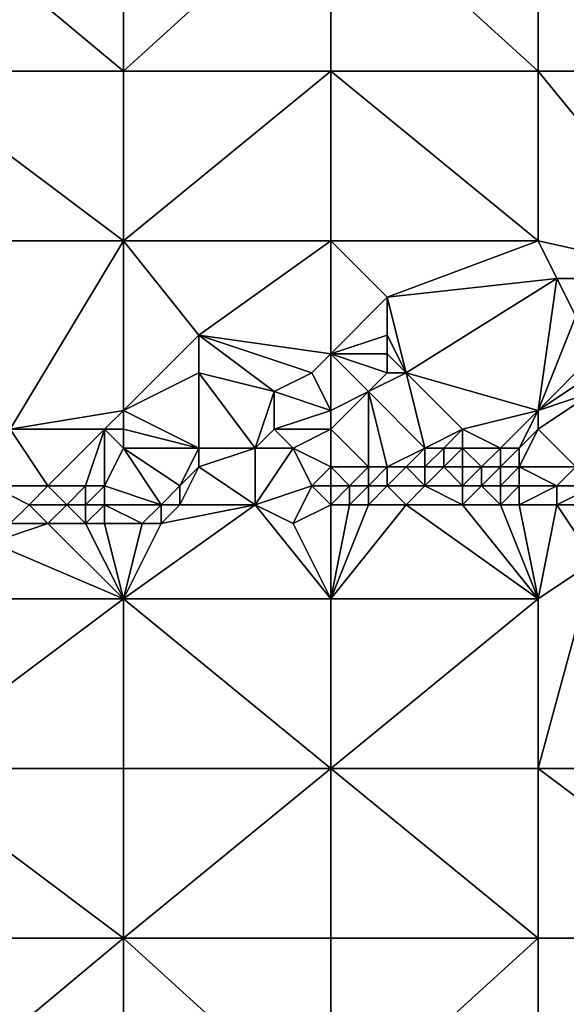
# Model space of a CAD drawing. Units: metres. Extents: x 75625 to 76250, y 343500 to 344000.
# Drawn here: x 75888 to 75916, y 343624 to 343677 of the extents above; entities that cross this region are included whole.
import ezdxf

# ---------------------------------------------------------------- set-up
doc = ezdxf.new("R2010")
doc.units = ezdxf.units.M
doc.layers.add('Terrain', color=15, linetype='Continuous')

msp = doc.modelspace()

# ---------------------------------------------------------------- linework, layer by layer
at = {"layer": 'Terrain'}
for points in [[(75881, 343674, 333.84), (75893, 343674, 333.68), (75881, 343684, 335.02), (75881, 343674, 333.84)], [(75893, 343674, 333.68), (75893, 343684, 334.88), (75881, 343684, 335.02), (75893, 343674, 333.68)], [(75893, 343674, 333.68), (75904, 343684, 334.67), (75893, 343684, 334.88), (75893, 343674, 333.68)], [(75904, 343674, 333.49), (75904, 343684, 334.67), (75893, 343674, 333.68), (75904, 343674, 333.49)], [(75904, 343674, 333.49), (75915, 343674, 333.25), (75904, 343684, 334.67), (75904, 343674, 333.49)], [(75915, 343674, 333.25), (75915, 343684, 334.49), (75904, 343684, 334.67), (75915, 343674, 333.25)], [(75915, 343674, 333.25), (75927, 343674, 333.03), (75915, 343684, 334.49), (75915, 343674, 333.25)], [(75927, 343674, 333.03), (75927, 343684, 334.24), (75915, 343684, 334.49), (75927, 343674, 333.03)], [(75881, 343665, 332.79), (75893, 343665, 332.65), (75881, 343674, 333.84), (75881, 343665, 332.79)], [(75881, 343674, 333.84), (75893, 343665, 332.65), (75893, 343674, 333.68), (75881, 343674, 333.84)], [(75893, 343665, 332.65), (75904, 343674, 333.49), (75893, 343674, 333.68), (75893, 343665, 332.65)], [(75904, 343665, 332.49), (75904, 343674, 333.49), (75893, 343665, 332.65), (75904, 343665, 332.49)], [(75904, 343665, 332.49), (75915, 343665, 332.28), (75904, 343674, 333.49), (75904, 343665, 332.49)], [(75904, 343674, 333.49), (75915, 343665, 332.28), (75915, 343674, 333.25), (75904, 343674, 333.49)], [(75915, 343665, 332.28), (75924, 343663, 331.98), (75915, 343674, 333.25), (75915, 343665, 332.28)], [(75924, 343663, 331.98), (75927, 343674, 333.03), (75915, 343674, 333.25), (75924, 343663, 331.98)], [(75887, 343655, 331.79), (75893, 343665, 332.65), (75881, 343665, 332.79), (75887, 343655, 331.79)], [(75887, 343655, 331.79), (75893, 343656, 331.82), (75893, 343665, 332.65), (75887, 343655, 331.79)], [(75893, 343656, 331.82), (75897, 343660, 332.12), (75893, 343665, 332.65), (75893, 343656, 331.82)], [(75904, 343665, 332.49), (75893, 343665, 332.65), (75897, 343660, 332.12), (75904, 343665, 332.49)], [(75904, 343665, 332.49), (75897, 343660, 332.12), (75904, 343659, 331.93), (75904, 343665, 332.49)], [(75904, 343665, 332.49), (75904, 343659, 331.93), (75907, 343662, 332.13), (75904, 343665, 332.49)], [(75904, 343665, 332.49), (75907, 343662, 332.13), (75915, 343665, 332.28), (75904, 343665, 332.49)], [(75907, 343662, 332.13), (75916, 343663, 332.05), (75915, 343665, 332.28), (75907, 343662, 332.13)], [(75915, 343665, 332.28), (75916, 343663, 332.05), (75924, 343663, 331.98), (75915, 343665, 332.28)], [(75907, 343662, 332.13), (75908, 343658, 331.77), (75916, 343663, 332.05), (75907, 343662, 332.13)], [(75915, 343656, 331.24), (75916, 343663, 332.05), (75908, 343658, 331.77), (75915, 343656, 331.24)], [(75915, 343656, 331.24), (75917, 343661, 331.84), (75916, 343663, 332.05), (75915, 343656, 331.24)], [(75916, 343663, 332.05), (75917, 343661, 331.84), (75924, 343663, 331.98), (75916, 343663, 332.05)], [(75907, 343662, 332.13), (75904, 343659, 331.93), (75907, 343660, 331.95), (75907, 343662, 332.13)], [(75907, 343662, 332.13), (75907, 343660, 331.95), (75908, 343658, 331.77), (75907, 343662, 332.13)], [(75915, 343656, 331.24), (75918, 343659, 331.65), (75917, 343661, 331.84), (75915, 343656, 331.24)], [(75893, 343656, 331.82), (75897, 343658, 331.95), (75897, 343660, 332.12), (75893, 343656, 331.82)], [(75897, 343660, 332.12), (75901, 343657, 331.84), (75903, 343658, 331.89), (75897, 343660, 332.12)], [(75897, 343660, 332.12), (75897, 343658, 331.95), (75901, 343657, 331.84), (75897, 343660, 332.12)], [(75904, 343659, 331.93), (75897, 343660, 332.12), (75903, 343658, 331.89), (75904, 343659, 331.93)], [(75907, 343660, 331.95), (75904, 343659, 331.93), (75907, 343659, 331.88), (75907, 343660, 331.95)], [(75907, 343660, 331.95), (75907, 343659, 331.88), (75908, 343658, 331.77), (75907, 343660, 331.95)], [(75904, 343656, 331.49), (75904, 343659, 331.93), (75903, 343658, 331.89), (75904, 343656, 331.49)], [(75904, 343656, 331.49), (75906, 343657, 331.71), (75904, 343659, 331.93), (75904, 343656, 331.49)], [(75904, 343659, 331.93), (75906, 343657, 331.71), (75907, 343658, 331.81), (75904, 343659, 331.93)], [(75904, 343659, 331.93), (75907, 343658, 331.81), (75907, 343659, 331.88), (75904, 343659, 331.93)], [(75907, 343659, 331.88), (75907, 343658, 331.81), (75908, 343658, 331.77), (75907, 343659, 331.88)], [(75915, 343656, 331.24), (75918, 343658, 331.54), (75918, 343659, 331.65), (75915, 343656, 331.24)], [(75893, 343656, 331.82), (75897, 343654, 331.3), (75897, 343658, 331.95), (75893, 343656, 331.82)], [(75897, 343654, 331.3), (75900, 343654, 331.21), (75897, 343658, 331.95), (75897, 343654, 331.3)], [(75900, 343654, 331.21), (75901, 343657, 331.84), (75897, 343658, 331.95), (75900, 343654, 331.21)], [(75904, 343656, 331.49), (75903, 343658, 331.89), (75901, 343657, 331.84), (75904, 343656, 331.49)], [(75909, 343654, 330.74), (75908, 343658, 331.77), (75906, 343657, 331.71), (75909, 343654, 330.74)], [(75907, 343658, 331.81), (75906, 343657, 331.71), (75908, 343658, 331.77), (75907, 343658, 331.81)], [(75911, 343655, 331.01), (75908, 343658, 331.77), (75909, 343654, 330.74), (75911, 343655, 331.01)], [(75911, 343655, 331.01), (75915, 343656, 331.24), (75908, 343658, 331.77), (75911, 343655, 331.01)], [(75915, 343656, 331.24), (75918, 343657, 331.39), (75918, 343658, 331.54), (75915, 343656, 331.24)], [(75901, 343655, 331.33), (75901, 343657, 331.84), (75900, 343654, 331.21), (75901, 343655, 331.33)], [(75904, 343656, 331.49), (75901, 343657, 331.84), (75901, 343655, 331.33), (75904, 343656, 331.49)], [(75904, 343656, 331.49), (75904, 343655, 331.39), (75906, 343657, 331.71), (75904, 343656, 331.49)], [(75904, 343655, 331.39), (75906, 343653, 330.39), (75906, 343657, 331.71), (75904, 343655, 331.39)], [(75909, 343654, 330.74), (75906, 343657, 331.71), (75907, 343653, 330.34), (75909, 343654, 330.74)], [(75906, 343653, 330.39), (75907, 343653, 330.34), (75906, 343657, 331.71), (75906, 343653, 330.39)], [(75915, 343656, 331.24), (75915, 343655, 330.85), (75918, 343657, 331.39), (75915, 343656, 331.24)], [(75915, 343655, 330.85), (75917, 343653, 329.56), (75918, 343657, 331.39), (75915, 343655, 330.85)], [(75887, 343655, 331.79), (75892, 343655, 331.71), (75893, 343656, 331.82), (75887, 343655, 331.79)], [(75892, 343655, 331.71), (75893, 343655, 331.7), (75893, 343656, 331.82), (75892, 343655, 331.71)], [(75893, 343656, 331.82), (75893, 343655, 331.7), (75897, 343654, 331.3), (75893, 343656, 331.82)], [(75904, 343656, 331.49), (75901, 343655, 331.33), (75904, 343655, 331.39), (75904, 343656, 331.49)], [(75911, 343655, 331.01), (75913, 343654, 330.4), (75915, 343656, 331.24), (75911, 343655, 331.01)], [(75913, 343654, 330.4), (75914, 343654, 330.35), (75915, 343656, 331.24), (75913, 343654, 330.4)], [(75914, 343654, 330.35), (75915, 343655, 330.85), (75915, 343656, 331.24), (75914, 343654, 330.35)], [(75887, 343655, 331.79), (75886, 343652, 331), (75889, 343652, 330.83), (75887, 343655, 331.79)], [(75887, 343655, 331.79), (75889, 343652, 330.83), (75892, 343655, 331.71), (75887, 343655, 331.79)], [(75892, 343655, 331.71), (75889, 343652, 330.83), (75891, 343652, 330.71), (75892, 343655, 331.71)], [(75892, 343655, 331.71), (75891, 343652, 330.71), (75892, 343652, 330.66), (75892, 343655, 331.71)], [(75892, 343655, 331.71), (75892, 343652, 330.66), (75893, 343654, 331.47), (75892, 343655, 331.71)], [(75892, 343655, 331.71), (75893, 343654, 331.47), (75893, 343655, 331.7), (75892, 343655, 331.71)], [(75893, 343655, 331.7), (75893, 343654, 331.47), (75897, 343654, 331.3), (75893, 343655, 331.7)], [(75901, 343655, 331.33), (75900, 343654, 331.21), (75902, 343654, 331.2), (75901, 343655, 331.33)], [(75904, 343655, 331.39), (75901, 343655, 331.33), (75902, 343654, 331.2), (75904, 343655, 331.39)], [(75904, 343655, 331.39), (75902, 343654, 331.2), (75904, 343653, 330.54), (75904, 343655, 331.39)], [(75904, 343655, 331.39), (75904, 343653, 330.54), (75906, 343653, 330.39), (75904, 343655, 331.39)], [(75911, 343655, 331.01), (75909, 343654, 330.74), (75910, 343654, 330.6), (75911, 343655, 331.01)], [(75911, 343655, 331.01), (75910, 343654, 330.6), (75911, 343654, 330.52), (75911, 343655, 331.01)], [(75911, 343655, 331.01), (75911, 343654, 330.52), (75913, 343654, 330.4), (75911, 343655, 331.01)], [(75914, 343654, 330.35), (75914, 343653, 329.78), (75915, 343655, 330.85), (75914, 343654, 330.35)], [(75914, 343653, 329.78), (75917, 343653, 329.56), (75915, 343655, 330.85), (75914, 343653, 329.78)], [(75892, 343652, 330.66), (75895, 343651, 330.07), (75893, 343654, 331.47), (75892, 343652, 330.66)], [(75893, 343654, 331.47), (75895, 343651, 330.07), (75896, 343652, 330.47), (75893, 343654, 331.47)], [(75893, 343654, 331.47), (75896, 343652, 330.47), (75897, 343654, 331.3), (75893, 343654, 331.47)], [(75897, 343654, 331.3), (75896, 343652, 330.47), (75897, 343653, 330.9), (75897, 343654, 331.3)], [(75897, 343654, 331.3), (75897, 343653, 330.9), (75900, 343654, 331.21), (75897, 343654, 331.3)], [(75900, 343654, 331.21), (75897, 343653, 330.9), (75900, 343651, 329.8), (75900, 343654, 331.21)], [(75900, 343654, 331.21), (75900, 343651, 329.8), (75902, 343654, 331.2), (75900, 343654, 331.21)], [(75902, 343654, 331.2), (75900, 343651, 329.8), (75903, 343652, 329.99), (75902, 343654, 331.2)], [(75904, 343653, 330.54), (75902, 343654, 331.2), (75903, 343652, 329.99), (75904, 343653, 330.54)], [(75909, 343654, 330.74), (75907, 343653, 330.34), (75908, 343653, 330.21), (75909, 343654, 330.74)], [(75909, 343654, 330.74), (75908, 343653, 330.21), (75909, 343653, 330.12), (75909, 343654, 330.74)], [(75909, 343654, 330.74), (75909, 343653, 330.12), (75910, 343654, 330.6), (75909, 343654, 330.74)], [(75910, 343654, 330.6), (75909, 343653, 330.12), (75910, 343653, 330.02), (75910, 343654, 330.6)], [(75910, 343654, 330.6), (75910, 343653, 330.02), (75911, 343654, 330.52), (75910, 343654, 330.6)], [(75911, 343654, 330.52), (75910, 343653, 330.02), (75911, 343653, 329.95), (75911, 343654, 330.52)], [(75911, 343654, 330.52), (75911, 343653, 329.95), (75912, 343653, 329.88), (75911, 343654, 330.52)], [(75911, 343654, 330.52), (75912, 343653, 329.88), (75913, 343654, 330.4), (75911, 343654, 330.52)], [(75913, 343654, 330.4), (75912, 343653, 329.88), (75913, 343653, 329.83), (75913, 343654, 330.4)], [(75913, 343654, 330.4), (75913, 343653, 329.83), (75914, 343654, 330.35), (75913, 343654, 330.4)], [(75914, 343654, 330.35), (75913, 343653, 329.83), (75914, 343653, 329.78), (75914, 343654, 330.35)], [(75897, 343653, 330.9), (75896, 343651, 330.01), (75900, 343651, 329.8), (75897, 343653, 330.9)], [(75897, 343653, 330.9), (75896, 343652, 330.47), (75896, 343651, 330.01), (75897, 343653, 330.9)], [(75904, 343653, 330.54), (75903, 343652, 329.99), (75904, 343652, 329.92), (75904, 343653, 330.54)], [(75904, 343653, 330.54), (75904, 343652, 329.92), (75905, 343652, 329.88), (75904, 343653, 330.54)], [(75904, 343653, 330.54), (75905, 343652, 329.88), (75906, 343653, 330.39), (75904, 343653, 330.54)], [(75906, 343653, 330.39), (75905, 343652, 329.88), (75906, 343652, 329.83), (75906, 343653, 330.39)], [(75906, 343653, 330.39), (75906, 343652, 329.83), (75907, 343653, 330.34), (75906, 343653, 330.39)], [(75907, 343653, 330.34), (75906, 343652, 329.83), (75907, 343652, 329.73), (75907, 343653, 330.34)], [(75907, 343653, 330.34), (75907, 343652, 329.73), (75908, 343653, 330.21), (75907, 343653, 330.34)], [(75908, 343653, 330.21), (75907, 343652, 329.73), (75909, 343652, 329.64), (75908, 343653, 330.21)], [(75908, 343653, 330.21), (75909, 343652, 329.64), (75909, 343653, 330.12), (75908, 343653, 330.21)], [(75909, 343653, 330.12), (75909, 343652, 329.64), (75910, 343653, 330.02), (75909, 343653, 330.12)], [(75910, 343653, 330.02), (75909, 343652, 329.64), (75911, 343652, 329.47), (75910, 343653, 330.02)], [(75910, 343653, 330.02), (75911, 343652, 329.47), (75911, 343653, 329.95), (75910, 343653, 330.02)], [(75911, 343653, 329.95), (75911, 343652, 329.47), (75912, 343653, 329.88), (75911, 343653, 329.95)], [(75912, 343653, 329.88), (75911, 343652, 329.47), (75912, 343652, 329.4), (75912, 343653, 329.88)], [(75912, 343653, 329.88), (75912, 343652, 329.4), (75913, 343653, 329.83), (75912, 343653, 329.88)], [(75913, 343653, 329.83), (75912, 343652, 329.4), (75913, 343652, 329.35), (75913, 343653, 329.83)], [(75913, 343653, 329.83), (75913, 343652, 329.35), (75914, 343653, 329.78), (75913, 343653, 329.83)], [(75914, 343653, 329.78), (75913, 343652, 329.35), (75914, 343652, 329.3), (75914, 343653, 329.78)], [(75914, 343653, 329.78), (75916, 343652, 329.15), (75917, 343653, 329.56), (75914, 343653, 329.78)], [(75914, 343653, 329.78), (75914, 343652, 329.3), (75916, 343652, 329.15), (75914, 343653, 329.78)], [(75917, 343653, 329.56), (75916, 343652, 329.15), (75918, 343652, 329), (75917, 343653, 329.56)], [(75886, 343652, 331), (75887, 343650, 330.06), (75888, 343651, 330.41), (75886, 343652, 331)], [(75886, 343652, 331), (75888, 343651, 330.41), (75889, 343652, 330.83), (75886, 343652, 331)], [(75889, 343652, 330.83), (75888, 343651, 330.41), (75890, 343651, 330.29), (75889, 343652, 330.83)], [(75889, 343652, 330.83), (75890, 343651, 330.29), (75891, 343652, 330.71), (75889, 343652, 330.83)], [(75891, 343652, 330.71), (75890, 343651, 330.29), (75891, 343651, 330.23), (75891, 343652, 330.71)], [(75891, 343652, 330.71), (75891, 343651, 330.23), (75892, 343652, 330.66), (75891, 343652, 330.71)], [(75892, 343652, 330.66), (75891, 343651, 330.23), (75892, 343651, 330.18), (75892, 343652, 330.66)], [(75892, 343652, 330.66), (75892, 343651, 330.18), (75895, 343651, 330.07), (75892, 343652, 330.66)], [(75896, 343652, 330.47), (75895, 343651, 330.07), (75896, 343651, 330.01), (75896, 343652, 330.47)], [(75903, 343652, 329.99), (75900, 343651, 329.8), (75902, 343650, 329.47), (75903, 343652, 329.99)], [(75904, 343651, 329.6), (75903, 343652, 329.99), (75902, 343650, 329.47), (75904, 343651, 329.6)], [(75904, 343652, 329.92), (75903, 343652, 329.99), (75904, 343651, 329.6), (75904, 343652, 329.92)], [(75904, 343652, 329.92), (75904, 343651, 329.6), (75905, 343652, 329.88), (75904, 343652, 329.92)], [(75905, 343652, 329.88), (75904, 343651, 329.6), (75905, 343651, 329.53), (75905, 343652, 329.88)], [(75905, 343652, 329.88), (75905, 343651, 329.53), (75906, 343652, 329.83), (75905, 343652, 329.88)], [(75906, 343652, 329.83), (75905, 343651, 329.53), (75906, 343651, 329.45), (75906, 343652, 329.83)], [(75906, 343652, 329.83), (75906, 343651, 329.45), (75907, 343652, 329.73), (75906, 343652, 329.83)], [(75907, 343652, 329.73), (75906, 343651, 329.45), (75908, 343651, 329.37), (75907, 343652, 329.73)], [(75907, 343652, 329.73), (75908, 343651, 329.37), (75909, 343652, 329.64), (75907, 343652, 329.73)], [(75909, 343652, 329.64), (75908, 343651, 329.37), (75911, 343651, 329.17), (75909, 343652, 329.64)], [(75909, 343652, 329.64), (75911, 343651, 329.17), (75911, 343652, 329.47), (75909, 343652, 329.64)], [(75911, 343652, 329.47), (75911, 343651, 329.17), (75912, 343652, 329.4), (75911, 343652, 329.47)], [(75912, 343652, 329.4), (75911, 343651, 329.17), (75913, 343651, 329.06), (75912, 343652, 329.4)], [(75912, 343652, 329.4), (75913, 343651, 329.06), (75913, 343652, 329.35), (75912, 343652, 329.4)], [(75913, 343652, 329.35), (75913, 343651, 329.06), (75914, 343652, 329.3), (75913, 343652, 329.35)], [(75914, 343652, 329.3), (75913, 343651, 329.06), (75914, 343651, 329), (75914, 343652, 329.3)], [(75914, 343652, 329.3), (75914, 343651, 329), (75916, 343652, 329.15), (75914, 343652, 329.3)], [(75914, 343651, 329), (75916, 343651, 328.87), (75916, 343652, 329.15), (75914, 343651, 329)], [(75916, 343652, 329.15), (75916, 343651, 328.87), (75918, 343652, 329), (75916, 343652, 329.15)], [(75918, 343652, 329), (75916, 343651, 328.87), (75918, 343651, 328.72), (75918, 343652, 329)], [(75888, 343651, 330.41), (75887, 343650, 330.06), (75889, 343650, 329.94), (75888, 343651, 330.41)], [(75888, 343651, 330.41), (75889, 343650, 329.94), (75890, 343651, 330.29), (75888, 343651, 330.41)], [(75890, 343651, 330.29), (75889, 343650, 329.94), (75891, 343650, 329.87), (75890, 343651, 330.29)], [(75890, 343651, 330.29), (75891, 343650, 329.87), (75891, 343651, 330.23), (75890, 343651, 330.29)], [(75891, 343651, 330.23), (75891, 343650, 329.87), (75892, 343651, 330.18), (75891, 343651, 330.23)], [(75892, 343651, 330.18), (75891, 343650, 329.87), (75892, 343650, 329.84), (75892, 343651, 330.18)], [(75892, 343651, 330.18), (75894, 343650, 329.78), (75895, 343651, 330.07), (75892, 343651, 330.18)], [(75892, 343651, 330.18), (75892, 343650, 329.84), (75894, 343650, 329.78), (75892, 343651, 330.18)], [(75900, 343651, 329.8), (75895, 343650, 329.74), (75893, 343646, 329.32), (75900, 343651, 329.8)], [(75900, 343651, 329.8), (75893, 343646, 329.32), (75904, 343646, 328.95), (75900, 343651, 329.8)], [(75895, 343651, 330.07), (75894, 343650, 329.78), (75895, 343650, 329.74), (75895, 343651, 330.07)], [(75895, 343651, 330.07), (75895, 343650, 329.74), (75896, 343651, 330.01), (75895, 343651, 330.07)], [(75896, 343651, 330.01), (75895, 343650, 329.74), (75900, 343651, 329.8), (75896, 343651, 330.01)], [(75900, 343651, 329.8), (75904, 343646, 328.95), (75902, 343650, 329.47), (75900, 343651, 329.8)], [(75904, 343651, 329.6), (75902, 343650, 329.47), (75904, 343646, 328.95), (75904, 343651, 329.6)], [(75904, 343651, 329.6), (75904, 343646, 328.95), (75905, 343651, 329.53), (75904, 343651, 329.6)], [(75905, 343651, 329.53), (75904, 343646, 328.95), (75906, 343651, 329.45), (75905, 343651, 329.53)], [(75906, 343651, 329.45), (75904, 343646, 328.95), (75908, 343651, 329.37), (75906, 343651, 329.45)], [(75908, 343651, 329.37), (75904, 343646, 328.95), (75915, 343646, 328.36), (75908, 343651, 329.37)], [(75908, 343651, 329.37), (75915, 343646, 328.36), (75911, 343651, 329.17), (75908, 343651, 329.37)], [(75911, 343651, 329.17), (75915, 343646, 328.36), (75913, 343651, 329.06), (75911, 343651, 329.17)], [(75913, 343651, 329.06), (75915, 343646, 328.36), (75914, 343651, 329), (75913, 343651, 329.06)], [(75914, 343651, 329), (75915, 343646, 328.36), (75916, 343651, 328.87), (75914, 343651, 329)], [(75916, 343651, 328.87), (75915, 343646, 328.36), (75918, 343648, 328.43), (75916, 343651, 328.87)], [(75916, 343651, 328.87), (75918, 343648, 328.43), (75918, 343651, 328.72), (75916, 343651, 328.87)], [(75887, 343650, 330.06), (75886, 343649, 329.83), (75889, 343650, 329.94), (75887, 343650, 330.06)], [(75889, 343650, 329.94), (75886, 343649, 329.83), (75893, 343646, 329.32), (75889, 343650, 329.94)], [(75889, 343650, 329.94), (75893, 343646, 329.32), (75891, 343650, 329.87), (75889, 343650, 329.94)], [(75891, 343650, 329.87), (75893, 343646, 329.32), (75892, 343650, 329.84), (75891, 343650, 329.87)], [(75892, 343650, 329.84), (75893, 343646, 329.32), (75894, 343650, 329.78), (75892, 343650, 329.84)], [(75894, 343650, 329.78), (75893, 343646, 329.32), (75895, 343650, 329.74), (75894, 343650, 329.78)], [(75886, 343649, 329.83), (75881, 343646, 329.62), (75893, 343646, 329.32), (75886, 343649, 329.83)], [(75918, 343648, 328.43), (75915, 343637, 326.94), (75927, 343637, 325.71), (75918, 343648, 328.43)], [(75918, 343648, 328.43), (75915, 343646, 328.36), (75915, 343637, 326.94), (75918, 343648, 328.43)], [(75881, 343646, 329.62), (75881, 343637, 328.23), (75893, 343646, 329.32), (75881, 343646, 329.62)], [(75893, 343646, 329.32), (75881, 343637, 328.23), (75893, 343637, 328), (75893, 343646, 329.32)], [(75893, 343646, 329.32), (75893, 343637, 328), (75904, 343637, 327.6), (75893, 343646, 329.32)], [(75904, 343646, 328.95), (75893, 343646, 329.32), (75904, 343637, 327.6), (75904, 343646, 328.95)], [(75904, 343646, 328.95), (75904, 343637, 327.6), (75915, 343646, 328.36), (75904, 343646, 328.95)], [(75915, 343646, 328.36), (75904, 343637, 327.6), (75915, 343637, 326.94), (75915, 343646, 328.36)], [(75881, 343628, 326.77), (75893, 343628, 326.49), (75881, 343637, 328.23), (75881, 343628, 326.77)], [(75881, 343637, 328.23), (75893, 343628, 326.49), (75893, 343637, 328), (75881, 343637, 328.23)], [(75893, 343628, 326.49), (75904, 343637, 327.6), (75893, 343637, 328), (75893, 343628, 326.49)], [(75904, 343628, 326.08), (75904, 343637, 327.6), (75893, 343628, 326.49), (75904, 343628, 326.08)], [(75904, 343628, 326.08), (75915, 343628, 325.36), (75904, 343637, 327.6), (75904, 343628, 326.08)], [(75904, 343637, 327.6), (75915, 343628, 325.36), (75915, 343637, 326.94), (75904, 343637, 327.6)], [(75915, 343628, 325.36), (75927, 343628, 324.06), (75915, 343637, 326.94), (75915, 343628, 325.36)], [(75927, 343628, 324.06), (75927, 343637, 325.71), (75915, 343637, 326.94), (75927, 343628, 324.06)], [(75881, 343618, 324.88), (75893, 343618, 324.63), (75893, 343628, 326.49), (75881, 343618, 324.88)], [(75881, 343628, 326.77), (75881, 343618, 324.88), (75893, 343628, 326.49), (75881, 343628, 326.77)], [(75893, 343628, 326.49), (75893, 343618, 324.63), (75904, 343618, 324.21), (75893, 343628, 326.49)], [(75904, 343628, 326.08), (75893, 343628, 326.49), (75904, 343618, 324.21), (75904, 343628, 326.08)], [(75904, 343628, 326.08), (75904, 343618, 324.21), (75915, 343628, 325.36), (75904, 343628, 326.08)], [(75915, 343628, 325.36), (75904, 343618, 324.21), (75915, 343618, 323.49), (75915, 343628, 325.36)], [(75915, 343628, 325.36), (75915, 343618, 323.49), (75927, 343628, 324.06), (75915, 343628, 325.36)], [(75927, 343628, 324.06), (75915, 343618, 323.49), (75927, 343618, 322.27), (75927, 343628, 324.06)]]:
    msp.add_3dface(points, dxfattribs=at)

doc.saveas('drawing.dxf')
